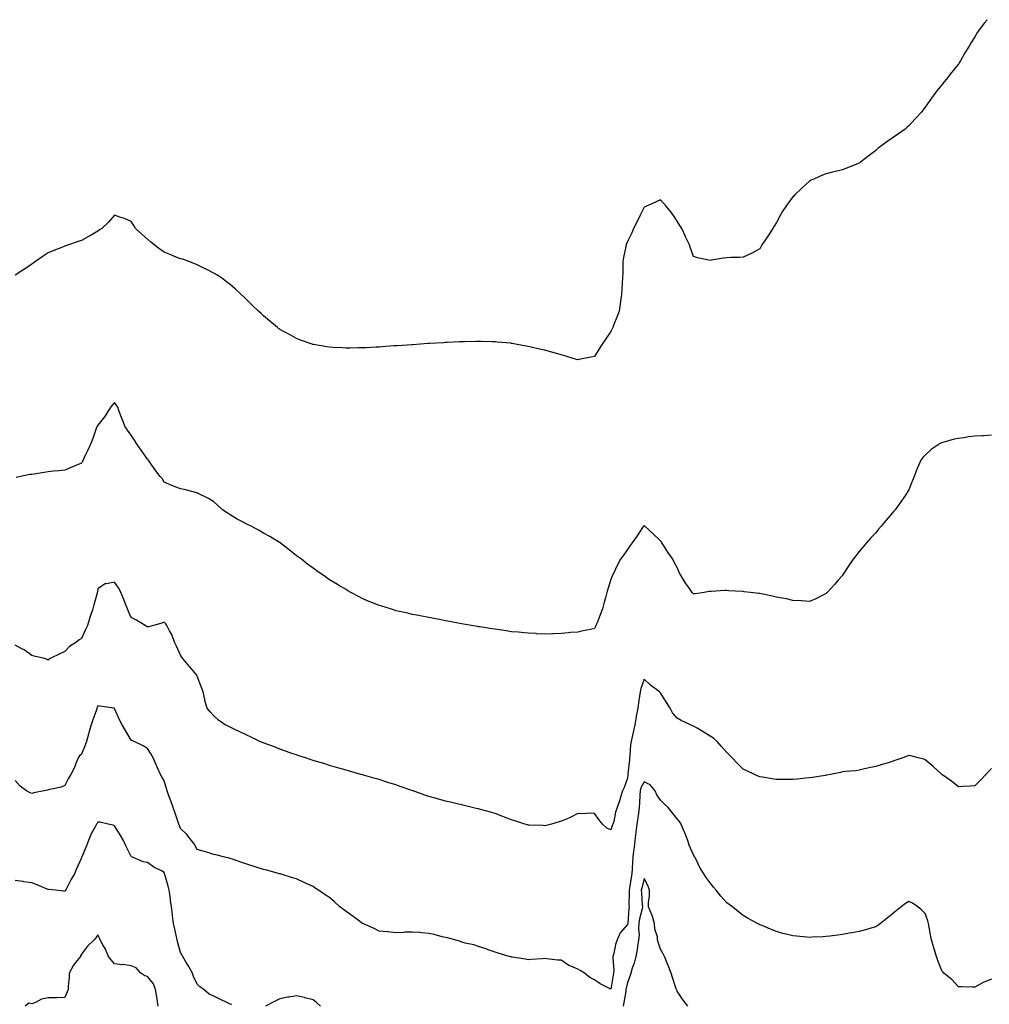
# Model space of a CAD drawing. Units: inches. Extents: x 957923 to 960563, y 7313738 to 7316378.
# Drawn here: x 959601 to 960187, y 7315783 to 7316378 of the extents above; entities that cross this region are included whole.
import ezdxf

# ---------------------------------------------------------------- set-up
doc = ezdxf.new("R2010")
doc.units = ezdxf.units.IN
doc.header["$MEASUREMENT"] = 0
doc.layers.add('Contour_95797313', color=7, linetype='Continuous', true_color=0x2ee01f)

msp = doc.modelspace()

# ---------------------------------------------------------------- linework, layer by layer
at = {"layer": 'Contour_95797313'}
for points in [[(960185.4, 7316378, 3259), (960183.79, 7316376.18, 3259), (960180.64, 7316371.92, 3259), (960179.59, 7316370.38, 3259), (960178.05, 7316367.7, 3259), (960175.75, 7316364.22, 3259), (960174.47, 7316361.92, 3259), (960172.02, 7316357.95, 3259), (960169.3, 7316353.17, 3259), (960168.58, 7316351.92, 3259), (960168.35, 7316351.62, 3259), (960168.05, 7316351.18, 3259), (960163.81, 7316346.16, 3259), (960160.7, 7316341.92, 3259), (960159.46, 7316340.51, 3259), (960158.05, 7316338.68, 3259), (960154.97, 7316335, 3259), (960152.87, 7316331.92, 3259), (960150.78, 7316329.19, 3259), (960148.05, 7316325.12, 3259), (960146.65, 7316323.32, 3259), (960145.63, 7316321.92, 3259), (960141.96, 7316318.02, 3259), (960138.05, 7316313.94, 3259), (960137.01, 7316312.97, 3259), (960135.88, 7316311.92, 3259), (960131.29, 7316308.68, 3259), (960128.05, 7316306.32, 3259), (960125.36, 7316304.6, 3259), (960121.78, 7316301.92, 3259), (960119.64, 7316300.33, 3259), (960118.05, 7316298.95, 3259), (960114.05, 7316295.92, 3259), (960108.93, 7316291.92, 3259), (960108.39, 7316291.58, 3259), (960108.05, 7316291.35, 3259), (960107.07, 7316290.94, 3259), (960101.37, 7316288.6, 3259), (960098.05, 7316287.21, 3259), (960093.71, 7316286.25, 3259), (960091.92, 7316285.79, 3259), (960088.05, 7316284.84, 3259), (960085.85, 7316284.12, 3259), (960080.99, 7316281.92, 3259), (960078.99, 7316280.99, 3259), (960078.05, 7316280.44, 3259), (960073.6, 7316276.38, 3259), (960069.07, 7316271.92, 3259), (960068.55, 7316271.42, 3259), (960068.05, 7316270.89, 3259), (960064.2, 7316265.76, 3259), (960061.52, 7316261.92, 3259), (960060.24, 7316259.73, 3259), (960058.05, 7316255.4, 3259), (960056.71, 7316253.25, 3259), (960055.81, 7316251.92, 3259), (960052.87, 7316247.1, 3259), (960052.05, 7316245.92, 3259), (960049.32, 7316241.92, 3259), (960048.9, 7316241.07, 3259), (960048.05, 7316239.57, 3259), (960043.15, 7316236.83, 3259), (960042.82, 7316236.68, 3259), (960038.05, 7316234.42, 3259), (960035.67, 7316234.3, 3259), (960030.43, 7316234.3, 3259), (960028.05, 7316234.17, 3259), (960026.17, 7316233.8, 3259), (960018.82, 7316232.69, 3259), (960018.05, 7316232.53, 3259), (960017.22, 7316232.76, 3259), (960010.33, 7316234.19, 3259), (960008.05, 7316234.97, 3259), (960006.17, 7316240.03, 3259), (960005.5, 7316241.92, 3259), (960003.22, 7316246.75, 3259), (960003.11, 7316246.97, 3259), (960000.98, 7316251.92, 3259), (959999.72, 7316253.59, 3259), (959998.05, 7316256.27, 3259), (959995.82, 7316259.7, 3259), (959994.34, 7316261.92, 3259), (959991.46, 7316265.33, 3259), (959988.05, 7316269.23, 3259), (959983.14, 7316266.83, 3259), (959982.85, 7316266.72, 3259), (959978.05, 7316264.73, 3259), (959977.17, 7316262.8, 3259), (959976.75, 7316261.92, 3259), (959975.55, 7316259.42, 3259), (959974, 7316255.97, 3259), (959971.8, 7316251.92, 3259), (959970.68, 7316249.29, 3259), (959968.05, 7316244.05, 3259), (959967.48, 7316242.49, 3259), (959967.29, 7316241.92, 3259), (959967.1, 7316240.98, 3259), (959965.76, 7316234.21, 3259), (959965.33, 7316231.92, 3259), (959965.25, 7316229.12, 3259), (959965.22, 7316224.75, 3259), (959965.14, 7316221.92, 3259), (959964.92, 7316218.79, 3259), (959964.75, 7316215.22, 3259), (959964.51, 7316211.92, 3259), (959963.89, 7316207.76, 3259), (959963.71, 7316206.26, 3259), (959963.04, 7316201.92, 3259), (959961.65, 7316198.32, 3259), (959959.88, 7316193.75, 3259), (959959.17, 7316191.92, 3259), (959958.79, 7316191.18, 3259), (959958.05, 7316189.64, 3259), (959954.91, 7316185.06, 3259), (959952.83, 7316181.92, 3259), (959950.94, 7316179.02, 3259), (959948.05, 7316174.42, 3259)], [(959948.05, 7316174.42, 3259), (959945.96, 7316174.01, 3259), (959938.75, 7316172.62, 3259), (959938.05, 7316172.49, 3259), (959937.22, 7316172.76, 3259), (959930.8, 7316174.67, 3259), (959928.05, 7316175.57, 3259), (959923.11, 7316176.87, 3259), (959923.02, 7316176.89, 3259), (959918.05, 7316178.28, 3259), (959914.98, 7316178.85, 3259), (959909.78, 7316180.19, 3259), (959908.05, 7316180.55, 3259), (959906.84, 7316180.71, 3259), (959900.48, 7316181.92, 3259), (959898.43, 7316182.3, 3259), (959898.05, 7316182.4, 3259), (959897.5, 7316182.46, 3259), (959889.31, 7316183.18, 3259), (959888.05, 7316183.38, 3259), (959886.55, 7316183.42, 3259), (959879.68, 7316183.55, 3259), (959878.05, 7316183.64, 3259), (959876.34, 7316183.63, 3259), (959869.54, 7316183.41, 3259), (959868.05, 7316183.38, 3259), (959866.64, 7316183.32, 3259), (959859.07, 7316182.94, 3259), (959858.05, 7316182.88, 3259), (959857.14, 7316182.82, 3259), (959848.46, 7316182.33, 3259), (959848.05, 7316182.29, 3259), (959847.7, 7316182.27, 3259), (959843.05, 7316181.92, 3259), (959838.39, 7316181.58, 3259), (959838.05, 7316181.56, 3259), (959837.67, 7316181.54, 3259), (959829.04, 7316180.93, 3259), (959828.05, 7316180.88, 3259), (959826.97, 7316180.84, 3259), (959819.7, 7316180.27, 3259), (959818.05, 7316180.18, 3259), (959816.27, 7316180.14, 3259), (959810.24, 7316179.74, 3259), (959808.05, 7316179.67, 3259), (959805.8, 7316179.67, 3259), (959800.48, 7316179.49, 3259), (959798.05, 7316179.49, 3259), (959795.8, 7316179.68, 3259), (959790.09, 7316179.88, 3259), (959788.05, 7316180.03, 3259), (959786.47, 7316180.34, 3259), (959778.26, 7316181.72, 3259), (959778.05, 7316181.75, 3259), (959777.92, 7316181.8, 3259), (959777.54, 7316181.92, 3259), (959770.55, 7316184.42, 3259), (959768.05, 7316185.31, 3259), (959763.83, 7316187.7, 3259), (959760.55, 7316189.42, 3259), (959758.05, 7316190.76, 3259), (959757.41, 7316191.27, 3259), (959756.57, 7316191.92, 3259), (959751.99, 7316195.86, 3259), (959748.05, 7316199.13, 3259), (959746.6, 7316200.47, 3259), (959744.99, 7316201.92, 3259), (959741.52, 7316205.39, 3259), (959738.05, 7316208.65, 3259), (959736.38, 7316210.26, 3259), (959734.61, 7316211.92, 3259), (959731.26, 7316215.13, 3259), (959728.05, 7316218.07, 3259), (959725.81, 7316219.69, 3259), (959722.68, 7316221.92, 3259), (959719.87, 7316223.74, 3259), (959718.05, 7316224.85, 3259), (959713.39, 7316227.26, 3259), (959712.12, 7316227.84, 3259), (959708.05, 7316229.78, 3259), (959706.61, 7316230.48, 3259), (959703.05, 7316231.92, 3259), (959699.33, 7316233.2, 3259), (959698.05, 7316233.52, 3259), (959695.37, 7316234.6, 3259), (959692.11, 7316235.98, 3259), (959688.05, 7316237.5, 3259), (959685.51, 7316239.38, 3259), (959682.08, 7316241.92, 3259), (959679.91, 7316243.77, 3259), (959678.05, 7316245.46, 3259), (959674.54, 7316248.41, 3259), (959670.8, 7316251.92, 3259), (959669.75, 7316253.62, 3259), (959668.05, 7316256.15, 3259), (959664.01, 7316257.88, 3259), (959661.23, 7316258.74, 3259), (959658.05, 7316259.91, 3259), (959654.34, 7316255.63, 3259), (959650.35, 7316251.92, 3259), (959649.05, 7316250.92, 3259), (959648.05, 7316250.24, 3259), (959644.02, 7316247.89, 3259), (959642.81, 7316247.16, 3259), (959638.05, 7316244.57, 3259), (959636.09, 7316243.88, 3259), (959630.33, 7316241.92, 3259), (959628.66, 7316241.31, 3259), (959628.05, 7316241.05, 3259), (959626.63, 7316240.5, 3259), (959621.38, 7316238.59, 3259), (959618.05, 7316237.18, 3259), (959614.89, 7316235.09, 3259), (959610.28, 7316231.92, 3259), (959609.01, 7316230.96, 3259), (959608.05, 7316230.33, 3259), (959603.12, 7316226.85, 3259), (959602.76, 7316226.63, 3259), (959598.05, 7316223.67, 3259)], [(959948.05, 7316010.06, 3260), (959945.7, 7316009.57, 3260), (959941.3, 7316008.67, 3260), (959938.05, 7316007.98, 3260), (959933.72, 7316007.6, 3260), (959932.43, 7316007.54, 3260), (959928.05, 7316007.16, 3260), (959923.09, 7316006.89, 3260), (959923.01, 7316006.88, 3260), (959918.05, 7316006.66, 3260), (959913.12, 7316006.99, 3260), (959912.97, 7316007, 3260), (959908.05, 7316007.34, 3260), (959903.85, 7316007.72, 3260), (959902.11, 7316007.85, 3260), (959898.05, 7316008.19, 3260), (959894.81, 7316008.67, 3260), (959890.73, 7316009.25, 3260), (959888.05, 7316009.66, 3260), (959886.1, 7316009.97, 3260), (959878.94, 7316011.03, 3260), (959878.05, 7316011.17, 3260), (959877.42, 7316011.3, 3260), (959873.85, 7316011.92, 3260), (959868.93, 7316012.8, 3260), (959868.05, 7316012.95, 3260), (959866.8, 7316013.17, 3260), (959860.51, 7316014.38, 3260), (959858.05, 7316014.84, 3260), (959854.43, 7316015.54, 3260), (959852.14, 7316016.01, 3260), (959848.05, 7316016.78, 3260), (959843.73, 7316017.6, 3260), (959842.06, 7316017.9, 3260), (959838.05, 7316018.67, 3260), (959835.43, 7316019.3, 3260), (959829.37, 7316020.6, 3260), (959828.05, 7316020.89, 3260), (959827.28, 7316021.15, 3260), (959824.82, 7316021.92, 3260), (959819.7, 7316023.57, 3260), (959818.05, 7316024.07, 3260), (959814.49, 7316025.48, 3260), (959812.42, 7316026.29, 3260), (959808.05, 7316028, 3260), (959805.5, 7316029.37, 3260), (959800.97, 7316031.92, 3260), (959799.1, 7316032.97, 3260), (959798.05, 7316033.58, 3260), (959794.02, 7316035.95, 3260), (959792.8, 7316036.66, 3260), (959788.05, 7316039.52, 3260), (959786.62, 7316040.5, 3260), (959784.72, 7316041.92, 3260), (959780.78, 7316044.65, 3260), (959778.05, 7316046.67, 3260), (959774.92, 7316048.8, 3260), (959771.04, 7316051.92, 3260), (959769.31, 7316053.18, 3260), (959768.05, 7316054.08, 3260), (959763.67, 7316057.55, 3260), (959758.22, 7316061.92, 3260), (959758.12, 7316061.99, 3260), (959758.05, 7316062.02, 3260), (959757.81, 7316062.17, 3260), (959751.88, 7316065.75, 3260), (959748.05, 7316067.73, 3260), (959745.39, 7316069.27, 3260), (959740.68, 7316071.92, 3260), (959738.89, 7316072.76, 3260), (959738.05, 7316073.16, 3260), (959735.36, 7316074.61, 3260), (959732.29, 7316076.16, 3260), (959728.05, 7316078.8, 3260), (959726.14, 7316080.01, 3260), (959723.42, 7316081.92, 3260), (959720.53, 7316084.4, 3260), (959718.05, 7316086.61, 3260), (959714.81, 7316088.67, 3260), (959708.31, 7316091.92, 3260), (959708.14, 7316092, 3260), (959708.05, 7316092.04, 3260), (959707.89, 7316092.08, 3260), (959700.15, 7316094.02, 3260), (959698.05, 7316094.56, 3260), (959693.79, 7316096.17, 3260), (959692.7, 7316096.56, 3260), (959688.05, 7316098.55, 3260), (959686.87, 7316100.74, 3260), (959685.67, 7316101.92, 3260), (959682.39, 7316106.26, 3260), (959679.92, 7316110.05, 3260), (959678.67, 7316111.92, 3260), (959678.36, 7316112.24, 3260), (959678.05, 7316112.43, 3260), (959674.09, 7316117.95, 3260), (959671.26, 7316121.92, 3260), (959670.12, 7316123.99, 3260), (959668.05, 7316126.97, 3260), (959666, 7316129.87, 3260), (959664.61, 7316131.92, 3260), (959662.71, 7316136.58, 3260), (959662.29, 7316137.68, 3260), (959660.61, 7316141.92, 3260), (959660.05, 7316143.92, 3260), (959658.05, 7316146.75, 3260), (959655.85, 7316144.12, 3260), (959654.54, 7316141.92, 3260), (959652.04, 7316137.93, 3260), (959648.05, 7316133.06, 3260), (959647.62, 7316132.35, 3260), (959647.42, 7316131.92, 3260), (959647.05, 7316130.92, 3260), (959644.96, 7316125.01, 3260), (959643.76, 7316121.92, 3260), (959642, 7316117.97, 3260), (959639.94, 7316113.81, 3260), (959639.04, 7316111.92, 3260), (959638.72, 7316111.25, 3260), (959638.05, 7316109.97, 3260), (959634.73, 7316108.6, 3260), (959632.36, 7316107.62, 3260), (959628.05, 7316105.82, 3260), (959624.49, 7316105.48, 3260), (959621.24, 7316105.12, 3260), (959618.05, 7316104.79, 3260), (959615.5, 7316104.47, 3260), (959609.57, 7316103.44, 3260), (959608.05, 7316103.24, 3260), (959606.89, 7316103.09, 3260), (959601.29, 7316101.92, 3260), (959598.57, 7316101.4, 3260)], [(960188.05, 7316126.96, 3260), (960183.34, 7316126.63, 3260), (960182.72, 7316126.59, 3260), (960178.05, 7316126.28, 3260), (960174.13, 7316125.84, 3260), (960171.52, 7316125.39, 3260), (960168.05, 7316124.96, 3260), (960165.48, 7316124.49, 3260), (960158.59, 7316122.46, 3260), (960158.05, 7316122.34, 3260), (960157.74, 7316122.23, 3260), (960157.12, 7316121.92, 3260), (960151.59, 7316118.37, 3260), (960148.05, 7316114.94, 3260), (960146.51, 7316113.46, 3260), (960145.32, 7316111.92, 3260), (960143.24, 7316107.11, 3260), (960143.12, 7316106.85, 3260), (960141.27, 7316101.92, 3260), (960140.38, 7316099.59, 3260), (960138.05, 7316094, 3260), (960137.34, 7316092.63, 3260), (960136.98, 7316091.92, 3260), (960134.19, 7316088.06, 3260), (960133.24, 7316086.73, 3260), (960129.79, 7316081.92, 3260), (960129, 7316080.97, 3260), (960128.05, 7316079.88, 3260), (960124.34, 7316075.63, 3260), (960121.33, 7316071.92, 3260), (960119.86, 7316070.11, 3260), (960118.05, 7316067.94, 3260), (960115.12, 7316064.84, 3260), (960112.5, 7316061.92, 3260), (960110.49, 7316059.48, 3260), (960108.05, 7316056.64, 3260), (960106.01, 7316053.96, 3260), (960104.55, 7316051.92, 3260), (960101.88, 7316048.1, 3260), (960098.05, 7316042.37, 3260), (960097.85, 7316042.11, 3260), (960097.71, 7316041.92, 3260), (960095.38, 7316039.25, 3260), (960093.22, 7316036.75, 3260), (960088.68, 7316031.92, 3260), (960088.37, 7316031.6, 3260), (960088.05, 7316031.3, 3260), (960086.84, 7316030.71, 3260), (960081.89, 7316028.08, 3260), (960078.05, 7316026.51, 3260), (960073.17, 7316026.8, 3260), (960072.96, 7316026.83, 3260), (960068.05, 7316027.03, 3260), (960064.13, 7316028, 3260), (960061.59, 7316028.38, 3260), (960058.05, 7316029.14, 3260), (960055.79, 7316029.66, 3260), (960048.94, 7316031.04, 3260), (960048.05, 7316031.23, 3260), (960047.42, 7316031.29, 3260), (960042.45, 7316031.92, 3260), (960038.49, 7316032.36, 3260), (960038.05, 7316032.41, 3260), (960037.5, 7316032.47, 3260), (960029.07, 7316032.94, 3260), (960028.05, 7316033.05, 3260), (960026.88, 7316033.09, 3260), (960018.64, 7316032.51, 3260), (960018.05, 7316032.53, 3260), (960017.49, 7316032.47, 3260), (960014.48, 7316031.92, 3260), (960008.91, 7316031.06, 3260), (960008.05, 7316030.98, 3260), (960007.58, 7316031.45, 3260), (960007.11, 7316031.92, 3260), (960005.1, 7316034.87, 3260), (960003.42, 7316037.29, 3260), (960000.54, 7316041.92, 3260), (959999.59, 7316043.46, 3260), (959998.05, 7316047.02, 3260), (959996.36, 7316050.23, 3260), (959995.53, 7316051.92, 3260), (959992.47, 7316056.34, 3260), (959990.48, 7316059.48, 3260), (959988.91, 7316061.92, 3260), (959988.55, 7316062.42, 3260), (959988.05, 7316063.16, 3260), (959983.49, 7316067.36, 3260), (959978.49, 7316071.92, 3260), (959978.26, 7316072.13, 3260), (959978.05, 7316072.28, 3260), (959977.89, 7316072.08, 3260), (959977.78, 7316071.92, 3260), (959977.18, 7316071.05, 3260), (959973.82, 7316066.14, 3260), (959970.9, 7316061.92, 3260), (959969.75, 7316060.22, 3260), (959968.05, 7316057.83, 3260), (959965.61, 7316054.37, 3260), (959963.75, 7316051.92, 3260), (959961.8, 7316048.17, 3260), (959959.55, 7316043.42, 3260), (959958.81, 7316041.92, 3260), (959958.57, 7316041.4, 3260), (959958.05, 7316039.7, 3260), (959956.12, 7316033.86, 3260), (959955.61, 7316031.92, 3260), (959954.78, 7316028.65, 3260), (959954.01, 7316025.96, 3260), (959953.07, 7316021.92, 3260), (959951.57, 7316018.41, 3260), (959949.69, 7316013.56, 3260), (959949.03, 7316011.92, 3260), (959948.69, 7316011.28, 3260), (959948.05, 7316010.06, 3260)], [(959958.05, 7315888.55, 3261), (959955.68, 7315889.55, 3261), (959952.92, 7315891.92, 3261), (959950.85, 7315894.72, 3261), (959948.05, 7315898.28, 3261), (959944.69, 7315898.56, 3261), (959941.86, 7315898.11, 3261), (959938.05, 7315898.28, 3261), (959933.84, 7315896.13, 3261), (959931.12, 7315894.99, 3261), (959928.05, 7315893.61, 3261), (959926.75, 7315893.21, 3261), (959922.12, 7315891.92, 3261), (959918.94, 7315891.04, 3261), (959918.05, 7315890.88, 3261), (959917.11, 7315890.98, 3261), (959908.75, 7315891.22, 3261), (959908.05, 7315891.29, 3261), (959907.58, 7315891.45, 3261), (959905.96, 7315891.92, 3261), (959900.08, 7315893.96, 3261), (959898.05, 7315894.52, 3261), (959893.8, 7315896.16, 3261), (959892.74, 7315896.61, 3261), (959888.05, 7315898.26, 3261), (959885.25, 7315899.12, 3261), (959879.21, 7315900.75, 3261), (959878.05, 7315901.09, 3261), (959877.37, 7315901.24, 3261), (959874.27, 7315901.92, 3261), (959869.32, 7315903.19, 3261), (959868.05, 7315903.48, 3261), (959866, 7315903.97, 3261), (959861.21, 7315905.08, 3261), (959858.05, 7315905.83, 3261), (959853.26, 7315907.13, 3261), (959852.67, 7315907.3, 3261), (959848.05, 7315908.61, 3261), (959845.59, 7315909.46, 3261), (959838.65, 7315911.92, 3261), (959838.21, 7315912.08, 3261), (959837.74, 7315912.24, 3261), (959830.76, 7315914.63, 3261), (959828.05, 7315915.56, 3261), (959823.26, 7315917.12, 3261), (959822.67, 7315917.31, 3261), (959818.05, 7315918.78, 3261), (959815.62, 7315919.49, 3261), (959808.47, 7315921.51, 3261), (959808.05, 7315921.62, 3261), (959807.83, 7315921.69, 3261), (959807.02, 7315921.92, 3261), (959800.07, 7315923.94, 3261), (959798.05, 7315924.5, 3261), (959794.41, 7315925.56, 3261), (959792.32, 7315926.18, 3261), (959788.05, 7315927.38, 3261), (959784.59, 7315928.46, 3261), (959780.21, 7315929.76, 3261), (959778.05, 7315930.42, 3261), (959776.93, 7315930.8, 3261), (959773.4, 7315931.92, 3261), (959769.4, 7315933.27, 3261), (959768.05, 7315933.69, 3261), (959765.32, 7315934.66, 3261), (959762, 7315935.86, 3261), (959758.05, 7315937.23, 3261), (959754.66, 7315938.53, 3261), (959749.49, 7315940.48, 3261), (959748.05, 7315941.03, 3261), (959747.42, 7315941.3, 3261), (959745.94, 7315941.92, 3261), (959740.58, 7315944.45, 3261), (959738.05, 7315945.64, 3261), (959733.81, 7315947.69, 3261), (959730.79, 7315949.18, 3261), (959728.05, 7315950.52, 3261), (959727.1, 7315950.97, 3261), (959725, 7315951.92, 3261), (959720.88, 7315954.75, 3261), (959718.05, 7315957.42, 3261), (959715.85, 7315959.72, 3261), (959714.16, 7315961.92, 3261), (959712.74, 7315966.61, 3261), (959712.69, 7315967.29, 3261), (959711.67, 7315971.92, 3261), (959710.64, 7315974.51, 3261), (959708.05, 7315981.35, 3261), (959707.92, 7315981.8, 3261), (959707.87, 7315981.92, 3261), (959706.86, 7315983.11, 3261), (959703.35, 7315987.23, 3261), (959699.36, 7315991.92, 3261), (959698.83, 7315992.7, 3261), (959698.05, 7315993.94, 3261), (959695.55, 7315999.42, 3261), (959694.26, 7316001.92, 3261), (959692.65, 7316006.52, 3261), (959691.33, 7316008.64, 3261), (959689.6, 7316011.92, 3261), (959688.99, 7316012.86, 3261), (959688.05, 7316013.9, 3261), (959686.59, 7316013.38, 3261), (959681.55, 7316011.92, 3261), (959678.78, 7316011.19, 3261), (959678.05, 7316011.1, 3261), (959677.49, 7316011.36, 3261), (959676.6, 7316011.92, 3261), (959671.29, 7316015.16, 3261), (959668.05, 7316016.67, 3261), (959666.49, 7316020.35, 3261), (959665.87, 7316021.92, 3261), (959664.51, 7316025.46, 3261), (959663.73, 7316027.6, 3261), (959661.95, 7316031.92, 3261), (959660.69, 7316034.56, 3261), (959658.05, 7316038.06, 3261), (959653.27, 7316037.14, 3261), (959652.67, 7316037.3, 3261), (959648.05, 7316034.16, 3261), (959647.73, 7316032.24, 3261), (959647.66, 7316031.92, 3261), (959647.52, 7316031.39, 3261), (959645.53, 7316024.44, 3261), (959644.9, 7316021.92, 3261), (959643.42, 7316017.3, 3261), (959643.24, 7316016.73, 3261), (959641.77, 7316011.92, 3261), (959640.53, 7316009.44, 3261), (959638.05, 7316004.13, 3261), (959636.77, 7316003.2, 3261), (959635.19, 7316001.92, 3261), (959630.81, 7315999.15, 3261), (959628.05, 7315996.3, 3261), (959625.1, 7315994.87, 3261), (959619.12, 7315991.92, 3261), (959618.46, 7315991.51, 3261), (959618.05, 7315991.05, 3261), (959617.46, 7315991.33, 3261), (959615.78, 7315991.92, 3261), (959609.57, 7315993.45, 3261), (959608.05, 7315993.89, 3261), (959603.39, 7315997.27, 3261), (959602.08, 7315997.89, 3261), (959598.05, 7316000.07, 3261)], [(960188.05, 7315925.44, 3261), (960186.29, 7315923.68, 3261), (960184.54, 7315921.92, 3261), (960181.41, 7315918.56, 3261), (960178.05, 7315914.95, 3261), (960175.23, 7315914.75, 3261), (960170.77, 7315914.64, 3261), (960168.05, 7315914.45, 3261), (960163.94, 7315917.81, 3261), (960158.12, 7315921.92, 3261), (960158.05, 7315921.98, 3261), (960157.49, 7315922.48, 3261), (960152.81, 7315926.67, 3261), (960148.05, 7315930.82, 3261), (960147.19, 7315931.06, 3261), (960143.64, 7315931.92, 3261), (960139.26, 7315933.13, 3261), (960138.05, 7315933.39, 3261), (960137.02, 7315932.94, 3261), (960134.39, 7315931.92, 3261), (960129.7, 7315930.27, 3261), (960128.05, 7315929.74, 3261), (960124.95, 7315928.82, 3261), (960121.98, 7315927.99, 3261), (960118.05, 7315926.8, 3261), (960114.09, 7315925.89, 3261), (960111.4, 7315925.26, 3261), (960108.05, 7315924.5, 3261), (960105.77, 7315924.2, 3261), (960099.79, 7315923.65, 3261), (960098.05, 7315923.45, 3261), (960096.84, 7315923.13, 3261), (960090.68, 7315921.92, 3261), (960088.5, 7315921.47, 3261), (960088.05, 7315921.41, 3261), (960087.46, 7315921.33, 3261), (960079.94, 7315920.02, 3261), (960078.05, 7315919.78, 3261), (960075.75, 7315919.61, 3261), (960070.82, 7315919.15, 3261), (960068.05, 7315918.96, 3261), (960065.07, 7315918.94, 3261), (960061.09, 7315918.88, 3261), (960058.05, 7315918.86, 3261), (960055.38, 7315919.25, 3261), (960049.79, 7315920.19, 3261), (960048.05, 7315920.45, 3261), (960047, 7315920.87, 3261), (960044.78, 7315921.92, 3261), (960040.17, 7315924.04, 3261), (960038.05, 7315925.13, 3261), (960034.59, 7315928.46, 3261), (960031.41, 7315931.92, 3261), (960029.72, 7315933.59, 3261), (960028.05, 7315935.17, 3261), (960024.98, 7315938.85, 3261), (960022.2, 7315941.92, 3261), (960019.97, 7315943.85, 3261), (960018.05, 7315945.1, 3261), (960013.86, 7315947.73, 3261), (960010.11, 7315949.85, 3261), (960008.05, 7315951.06, 3261), (960007.45, 7315951.32, 3261), (960006.18, 7315951.92, 3261), (960000.6, 7315954.46, 3261), (959998.05, 7315955.95, 3261), (959995.29, 7315959.16, 3261), (959993.87, 7315961.92, 3261), (959991.61, 7315965.49, 3261), (959988.05, 7315971.27, 3261), (959987.69, 7315971.56, 3261), (959987.41, 7315971.92, 3261), (959982.01, 7315975.89, 3261), (959978.05, 7315979.53, 3261), (959976.14, 7315973.83, 3261), (959975.77, 7315971.92, 3261), (959975.35, 7315969.22, 3261), (959974.76, 7315965.21, 3261), (959974.24, 7315961.92, 3261), (959973.36, 7315957.24, 3261), (959973.23, 7315956.75, 3261), (959972.53, 7315951.92, 3261), (959971.79, 7315948.18, 3261), (959970.85, 7315944.73, 3261), (959970.23, 7315941.92, 3261), (959969.94, 7315940.03, 3261), (959969.54, 7315933.41, 3261), (959969.35, 7315931.92, 3261), (959969.25, 7315930.72, 3261), (959968.36, 7315922.23, 3261), (959968.33, 7315921.92, 3261), (959968.26, 7315921.71, 3261), (959968.05, 7315919.62, 3261), (959965.97, 7315914, 3261), (959964.99, 7315911.92, 3261), (959963.62, 7315907.49, 3261), (959963.35, 7315906.61, 3261), (959961.86, 7315901.92, 3261), (959960.77, 7315899.2, 3261), (959959.72, 7315893.59, 3261), (959959.23, 7315891.92, 3261), (959958.89, 7315891.08, 3261), (959958.05, 7315888.55, 3261)], [(960188.05, 7315798.27, 3262), (960183.5, 7315796.47, 3262), (960181.24, 7315795.11, 3262), (960178.05, 7315793.4, 3262), (960176.54, 7315793.44, 3262), (960169.69, 7315793.56, 3262), (960168.05, 7315793.59, 3262), (960164.15, 7315798.02, 3262), (960159.34, 7315801.92, 3262), (960158.68, 7315802.55, 3262), (960158.05, 7315803.26, 3262), (960155.71, 7315809.58, 3262), (960154.74, 7315811.92, 3262), (960153.37, 7315816.6, 3262), (960153.23, 7315817.1, 3262), (960151.81, 7315821.92, 3262), (960151.21, 7315825.09, 3262), (960150.3, 7315829.67, 3262), (960149.88, 7315831.92, 3262), (960149.51, 7315833.38, 3262), (960148.05, 7315837.88, 3262), (960146.03, 7315839.9, 3262), (960143.57, 7315841.92, 3262), (960140.34, 7315844.22, 3262), (960138.05, 7315845.18, 3262), (960136.1, 7315843.87, 3262), (960133.37, 7315841.92, 3262), (960130.51, 7315839.46, 3262), (960128.05, 7315837.46, 3262), (960124.94, 7315835.03, 3262), (960120.93, 7315831.92, 3262), (960119.29, 7315830.68, 3262), (960118.05, 7315829.84, 3262), (960115.17, 7315829.03, 3262), (960111.86, 7315828.11, 3262), (960108.05, 7315827.03, 3262), (960103.7, 7315826.27, 3262), (960102.11, 7315825.98, 3262), (960098.05, 7315825.26, 3262), (960095.11, 7315824.86, 3262), (960090.41, 7315824.28, 3262), (960088.05, 7315823.97, 3262), (960086.12, 7315823.86, 3262), (960079.67, 7315823.55, 3262), (960078.05, 7315823.45, 3262), (960076.36, 7315823.61, 3262), (960070.28, 7315824.15, 3262), (960068.05, 7315824.35, 3262), (960064.75, 7315825.22, 3262), (960062.03, 7315825.91, 3262), (960058.05, 7315826.97, 3262), (960054.5, 7315828.37, 3262), (960049.41, 7315830.57, 3262), (960048.05, 7315831.13, 3262), (960047.53, 7315831.4, 3262), (960046.67, 7315831.92, 3262), (960041.1, 7315834.97, 3262), (960038.05, 7315836.65, 3262), (960035.08, 7315838.95, 3262), (960031.63, 7315841.92, 3262), (960029.53, 7315843.4, 3262), (960028.05, 7315844.44, 3262), (960024.48, 7315848.35, 3262), (960021.68, 7315851.92, 3262), (960020, 7315853.88, 3262), (960018.05, 7315856.35, 3262), (960015.69, 7315859.56, 3262), (960014.16, 7315861.92, 3262), (960011.87, 7315865.74, 3262), (960009.5, 7315870.47, 3262), (960008.73, 7315871.92, 3262), (960008.51, 7315872.37, 3262), (960008.05, 7315873.35, 3262), (960005.41, 7315879.28, 3262), (960004.53, 7315881.92, 3262), (960002.71, 7315886.58, 3262), (960002.21, 7315887.76, 3262), (960000.51, 7315891.92, 3262), (959999.53, 7315893.4, 3262), (959998.05, 7315895.15, 3262), (959995.05, 7315898.93, 3262), (959992.63, 7315901.92, 3262), (959990.29, 7315904.16, 3262), (959988.05, 7315906.28, 3262), (959985.73, 7315909.59, 3262), (959984.8, 7315911.92, 3262), (959981.78, 7315915.65, 3262), (959978.05, 7315917.53, 3262), (959976.2, 7315913.77, 3262), (959975.75, 7315911.92, 3262), (959975.58, 7315909.45, 3262), (959975.24, 7315904.73, 3262), (959975.05, 7315901.92, 3262), (959974.63, 7315898.5, 3262), (959974.26, 7315895.71, 3262), (959973.8, 7315891.92, 3262), (959973.2, 7315887.07, 3262), (959973.17, 7315886.8, 3262), (959972.56, 7315881.92, 3262), (959972.06, 7315877.91, 3262), (959971.69, 7315875.56, 3262), (959971.21, 7315871.92, 3262), (959971.03, 7315868.94, 3262), (959970.92, 7315864.8, 3262), (959970.76, 7315861.92, 3262), (959970.31, 7315859.66, 3262), (959969.35, 7315853.22, 3262), (959969.11, 7315851.92, 3262), (959969.14, 7315850.83, 3262), (959968.97, 7315842.83, 3262), (959968.99, 7315841.92, 3262), (959968.85, 7315841.11, 3262), (959968.23, 7315832.1, 3262), (959968.2, 7315831.92, 3262), (959968.19, 7315831.78, 3262), (959968.05, 7315831.34, 3262), (959963.68, 7315826.29, 3262), (959961.74, 7315821.92, 3262), (959960.83, 7315819.14, 3262), (959959.77, 7315813.64, 3262), (959959.31, 7315811.92, 3262), (959959.17, 7315810.8, 3262), (959959.86, 7315803.72, 3262), (959959.7, 7315801.92, 3262), (959959.43, 7315800.54, 3262), (959958.05, 7315792.16, 3262), (959957.53, 7315792.44, 3262), (959951.52, 7315795.39, 3262), (959948.05, 7315797.79, 3262), (959945.41, 7315799.28, 3262), (959942.01, 7315801.92, 3262), (959939.55, 7315803.42, 3262), (959938.05, 7315804.29, 3262), (959933.82, 7315806.15, 3262), (959932.65, 7315806.52, 3262), (959928.05, 7315809.66, 3262), (959925.87, 7315809.74, 3262), (959919.42, 7315810.55, 3262), (959918.05, 7315810.61, 3262), (959916.59, 7315810.46, 3262), (959909.83, 7315810.14, 3262), (959908.05, 7315809.94, 3262), (959906.34, 7315810.21, 3262), (959898.44, 7315811.53, 3262), (959898.05, 7315811.59, 3262), (959897.8, 7315811.66, 3262), (959896.66, 7315811.92, 3262), (959889.96, 7315813.83, 3262), (959888.05, 7315814.55, 3262), (959883.97, 7315816, 3262), (959882.64, 7315816.51, 3262), (959878.05, 7315817.95, 3262), (959875.12, 7315819, 3262), (959869.93, 7315820.04, 3262), (959868.05, 7315820.57, 3262), (959867.07, 7315820.95, 3262), (959863.73, 7315821.92, 3262), (959859.36, 7315823.23, 3262), (959858.05, 7315823.47, 3262), (959856.09, 7315823.88, 3262), (959851.3, 7315825.18, 3262), (959848.05, 7315825.78, 3262), (959843.81, 7315826.16, 3262), (959842.45, 7315826.32, 3262), (959838.05, 7315826.71, 3262), (959833.45, 7315826.52, 3262), (959832.63, 7315826.5, 3262), (959828.05, 7315826.3, 3262), (959823.19, 7315826.78, 3262), (959822.94, 7315826.81, 3262), (959818.05, 7315827.24, 3262), (959814.94, 7315828.81, 3262), (959808.19, 7315831.78, 3262), (959808.05, 7315831.85, 3262), (959808.01, 7315831.88, 3262), (959807.95, 7315831.92, 3262), (959802.26, 7315836.13, 3262), (959798.05, 7315839.11, 3262), (959796.43, 7315840.29, 3262), (959794.29, 7315841.92, 3262), (959790.99, 7315844.86, 3262), (959788.05, 7315847.57, 3262), (959785.34, 7315849.22, 3262), (959781.26, 7315851.92, 3262), (959779.38, 7315853.25, 3262), (959778.05, 7315854.19, 3262), (959773.85, 7315856.11, 3262), (959772.75, 7315856.62, 3262), (959768.05, 7315858.81, 3262), (959765.66, 7315859.53, 3262), (959758.19, 7315861.78, 3262), (959758.05, 7315861.83, 3262), (959757.98, 7315861.85, 3262), (959757.77, 7315861.92, 3262), (959750.13, 7315864, 3262), (959748.05, 7315864.56, 3262), (959744.19, 7315865.78, 3262), (959742.44, 7315866.32, 3262), (959738.05, 7315867.71, 3262), (959734.93, 7315868.8, 3262), (959729.32, 7315870.65, 3262), (959728.05, 7315871.08, 3262), (959727.39, 7315871.25, 3262), (959724.66, 7315871.92, 3262), (959719.39, 7315873.26, 3262), (959718.05, 7315873.6, 3262), (959715.69, 7315874.28, 3262), (959711.65, 7315875.52, 3262), (959708.05, 7315876.5, 3262), (959706.12, 7315879.99, 3262), (959704.54, 7315881.92, 3262), (959701.8, 7315885.67, 3262), (959698.05, 7315889.21, 3262), (959697.29, 7315891.16, 3262), (959696.97, 7315891.92, 3262), (959696.37, 7315893.6, 3262), (959694.75, 7315898.62, 3262), (959693.47, 7315901.92, 3262), (959692.11, 7315905.98, 3262), (959690.95, 7315909.02, 3262), (959689.91, 7315911.92, 3262), (959689.49, 7315913.36, 3262), (959688.05, 7315918.13, 3262), (959686.7, 7315920.57, 3262), (959685.86, 7315921.92, 3262), (959684.11, 7315925.86, 3262), (959683.44, 7315927.31, 3262), (959681.52, 7315931.92, 3262), (959680.3, 7315934.17, 3262), (959678.05, 7315937.63, 3262), (959675.39, 7315939.27, 3262), (959669.87, 7315941.92, 3262), (959668.58, 7315942.45, 3262), (959668.05, 7315942.62, 3262), (959664.63, 7315948.51, 3262), (959662.79, 7315951.92, 3262), (959661.16, 7315955.02, 3262), (959658.05, 7315961.87, 3262), (959658.01, 7315961.88, 3262), (959657.73, 7315961.92, 3262), (959649.3, 7315963.17, 3262), (959648.05, 7315963.36, 3262), (959647.63, 7315962.34, 3262), (959647.48, 7315961.92, 3262), (959647.19, 7315961.06, 3262), (959644.95, 7315955.02, 3262), (959644, 7315951.92, 3262), (959642.6, 7315947.36, 3262), (959642.3, 7315946.17, 3262), (959641.1, 7315941.92, 3262), (959640.31, 7315939.66, 3262), (959638.05, 7315934.14, 3262), (959636.87, 7315933.1, 3262), (959636.1, 7315931.92, 3262), (959634.67, 7315928.55, 3262), (959633.8, 7315926.17, 3262), (959631.67, 7315921.92, 3262), (959630.21, 7315919.76, 3262), (959628.05, 7315915.16, 3262), (959625.76, 7315914.2, 3262), (959618.99, 7315912.86, 3262), (959618.05, 7315912.57, 3262), (959617.54, 7315912.43, 3262), (959615.59, 7315911.92, 3262), (959609.24, 7315910.72, 3262), (959608.05, 7315910.34, 3262), (959607.04, 7315910.91, 3262), (959604.94, 7315911.92, 3262), (959600.97, 7315914.84, 3262), (959598.05, 7315918.21, 3262)], [(959728.99, 7315782.86, 3263), (959728.05, 7315783.18, 3263), (959725.62, 7315784.35, 3263), (959722.15, 7315786.02, 3263), (959718.05, 7315787.96, 3263), (959715.29, 7315789.16, 3263), (959711.96, 7315791.92, 3263), (959709.7, 7315793.58, 3263), (959708.05, 7315795.11, 3263), (959705.87, 7315799.74, 3263), (959705.17, 7315801.92, 3263), (959702.54, 7315806.42, 3263), (959701.19, 7315808.78, 3263), (959699.38, 7315811.92, 3263), (959698.91, 7315812.78, 3263), (959698.05, 7315814.33, 3263), (959696.34, 7315820.21, 3263), (959695.84, 7315821.92, 3263), (959695.26, 7315824.71, 3263), (959694.52, 7315828.39, 3263), (959693.76, 7315831.92, 3263), (959693.19, 7315836.78, 3263), (959693.17, 7315837.03, 3263), (959692.57, 7315841.92, 3263), (959691.96, 7315845.83, 3263), (959691.63, 7315848.33, 3263), (959691.1, 7315851.92, 3263), (959690.44, 7315854.32, 3263), (959688.43, 7315861.54, 3263), (959688.32, 7315861.92, 3263), (959688.25, 7315862.12, 3263), (959688.05, 7315862.65, 3263), (959686.38, 7315863.59, 3263), (959681.93, 7315865.8, 3263), (959678.05, 7315868.72, 3263), (959675.3, 7315869.17, 3263), (959669.03, 7315871.92, 3263), (959668.31, 7315872.18, 3263), (959668.05, 7315872.32, 3263), (959664.96, 7315878.83, 3263), (959663.51, 7315881.92, 3263), (959661.56, 7315885.42, 3263), (959658.05, 7315890.85, 3263), (959657.32, 7315891.19, 3263), (959654.2, 7315891.92, 3263), (959649.29, 7315893.17, 3263), (959648.05, 7315893.17, 3263), (959647.6, 7315892.37, 3263), (959647.26, 7315891.92, 3263), (959646.44, 7315890.31, 3263), (959644.01, 7315885.97, 3263), (959642.35, 7315881.92, 3263), (959641.1, 7315878.88, 3263), (959638.25, 7315872.12, 3263), (959638.17, 7315871.92, 3263), (959638.13, 7315871.84, 3263), (959638.05, 7315871.61, 3263), (959635.11, 7315864.86, 3263), (959633.83, 7315861.92, 3263), (959631.77, 7315858.2, 3263), (959628.76, 7315852.63, 3263), (959628.37, 7315851.92, 3263), (959628.26, 7315851.7, 3263), (959628.05, 7315851.29, 3263), (959627.48, 7315851.36, 3263), (959622.39, 7315851.92, 3263), (959618.45, 7315852.32, 3263), (959618.05, 7315852.34, 3263), (959617.35, 7315852.62, 3263), (959611.37, 7315855.25, 3263), (959608.05, 7315856.44, 3263), (959603.22, 7315857.09, 3263), (959602.81, 7315857.17, 3263), (959598.05, 7315857.87, 3263)], [(960004.56, 7315781.92, 3263), (960001.65, 7315785.52, 3263), (959998.05, 7315791.05, 3263), (959997.81, 7315791.68, 3263), (959997.71, 7315791.92, 3263), (959997.54, 7315792.43, 3263), (959995.29, 7315799.16, 3263), (959994.38, 7315801.92, 3263), (959992.62, 7315806.5, 3263), (959991.99, 7315807.98, 3263), (959990.38, 7315811.92, 3263), (959989.57, 7315813.44, 3263), (959988.05, 7315816.4, 3263), (959986.65, 7315820.52, 3263), (959986.29, 7315821.92, 3263), (959986.17, 7315823.8, 3263), (959984.61, 7315828.48, 3263), (959984.49, 7315831.92, 3263), (959982.98, 7315836.85, 3263), (959982.8, 7315837.17, 3263), (959980.67, 7315841.92, 3263), (959980.69, 7315844.55, 3263), (959981.38, 7315848.59, 3263), (959981.39, 7315851.92, 3263), (959980.54, 7315854.41, 3263), (959978.05, 7315859.06, 3263), (959976.68, 7315853.29, 3263), (959976.43, 7315851.92, 3263), (959976.47, 7315850.33, 3263), (959977.02, 7315842.95, 3263), (959977.05, 7315841.92, 3263), (959976.85, 7315840.72, 3263), (959975.38, 7315834.58, 3263), (959975.01, 7315831.92, 3263), (959974.73, 7315828.6, 3263), (959975.12, 7315824.85, 3263), (959974.74, 7315821.92, 3263), (959974.08, 7315817.95, 3263), (959973.91, 7315816.06, 3263), (959973.06, 7315811.92, 3263), (959972.04, 7315807.93, 3263), (959970.93, 7315804.8, 3263), (959970.07, 7315801.92, 3263), (959969.6, 7315800.36, 3263), (959968.05, 7315796.13, 3263), (959967.29, 7315792.68, 3263), (959967.15, 7315791.92, 3263), (959967, 7315790.86, 3263), (959965.78, 7315784.19, 3263), (959965.46, 7315781.92, 3263)], [(959684.55, 7315781.92, 3264), (959683.86, 7315786.11, 3264), (959683.65, 7315787.51, 3264), (959682.89, 7315791.92, 3264), (959681.58, 7315795.45, 3264), (959678.05, 7315799.78, 3264), (959676.45, 7315800.32, 3264), (959674.04, 7315801.92, 3264), (959671.14, 7315805.01, 3264), (959668.05, 7315806.21, 3264), (959663.11, 7315806.98, 3264), (959663, 7315806.96, 3264), (959658.05, 7315807.46, 3264), (959656.01, 7315809.87, 3264), (959654.49, 7315811.92, 3264), (959652.57, 7315816.44, 3264), (959651.08, 7315818.89, 3264), (959649.41, 7315821.92, 3264), (959649.06, 7315822.92, 3264), (959648.05, 7315825.01, 3264), (959646.76, 7315823.21, 3264), (959645.74, 7315821.92, 3264), (959641.79, 7315818.17, 3264), (959638.05, 7315813.38, 3264), (959637.59, 7315812.38, 3264), (959637.42, 7315811.92, 3264), (959635.57, 7315809.44, 3264), (959633.35, 7315806.62, 3264), (959630.75, 7315801.92, 3264), (959630.71, 7315799.26, 3264), (959630.04, 7315793.91, 3264), (959630, 7315791.92, 3264), (959629.41, 7315790.56, 3264), (959628.05, 7315787.14, 3264), (959623.16, 7315787.03, 3264), (959622.95, 7315787.02, 3264), (959618.05, 7315786.91, 3264), (959613.94, 7315786.03, 3264), (959610.33, 7315784.2, 3264), (959608.05, 7315783.39, 3264), (959606.29, 7315783.68, 3264), (959604.09, 7315781.92, 3264)], [(959782.52, 7315781.92, 3263), (959780.19, 7315784.05, 3263), (959778.05, 7315785.79, 3263), (959773.16, 7315787.03, 3263), (959772.88, 7315787.08, 3263), (959768.05, 7315788.21, 3263), (959763.52, 7315787.39, 3263), (959762.69, 7315787.29, 3263), (959758.05, 7315786.33, 3263), (959755.09, 7315784.88, 3263), (959749.3, 7315781.92, 3263)]]:
    msp.add_polyline3d(points, dxfattribs=at)

doc.saveas('drawing.dxf')
